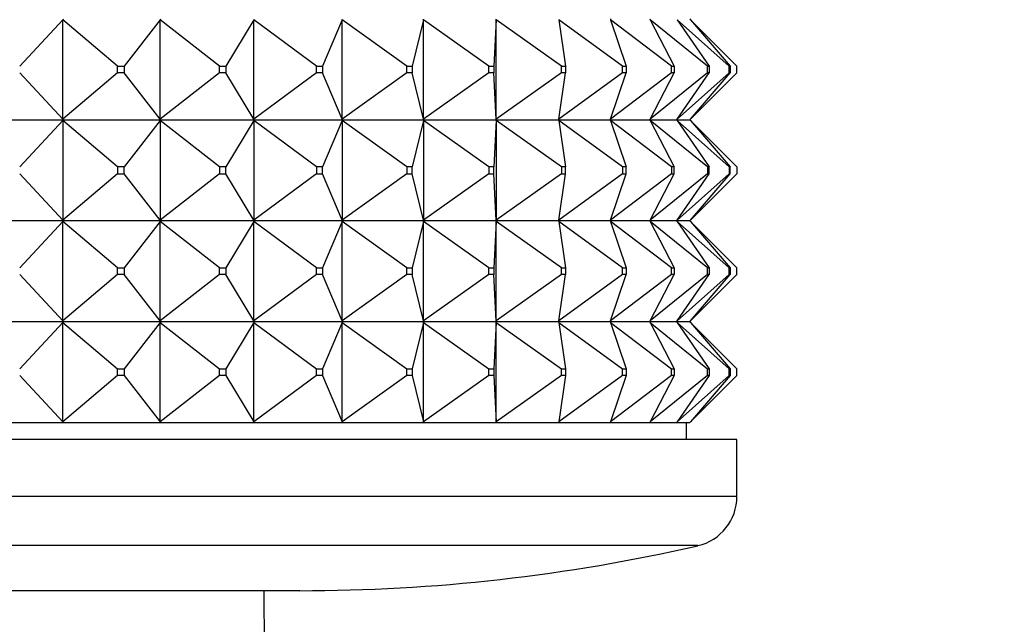
# Model space of a CAD drawing. Units: millimetres. Extents: x 0 to 1478, y 0 to 1758.
# Drawn here: x 524 to 553, y 792 to 810 of the extents above; entities that cross this region are included whole.
import ezdxf
from ezdxf import colors
from ezdxf.entities.mleader import LeaderData, LeaderLine
from ezdxf.math import Vec2, Vec3

# ---------------------------------------------------------------- set-up
doc = ezdxf.new("R2010")
doc.units = ezdxf.units.MM
doc.layers.add('DV3_Défaut', color=7, linetype='Continuous')
doc.layers.add('Défaut', color=7, linetype='Continuous')

# ---------------------------------------------------------------- blocks, each defined once
blk = doc.blocks.new('_DOT')
at = {"color": 0}
blk.add_line((0, 0), (-1, 0), dxfattribs=at)
at = {"color": 0, "const_width": 0.333}
blk.add_lwpolyline([(-0.1665, 0, 1), (0.1665, 0, 1)], format="xyb", close=True, dxfattribs=at)
blk = doc.blocks.new('SE2')
at = {"layer": 'DV3_Défaut', "color": 7, "linetype": 'Continuous'}
for p, q in [((525.194, 810.373), (523.913, 808.994)), ((525.194, 810.373), (525.214, 810.391)), ((525.194, 807.415), (525.194, 810.373)), ((526.825, 808.994), (525.194, 810.373)), ((528.09, 810.373), (527.021, 808.994)), ((528.09, 810.373), (528.107, 810.391)), ((528.09, 807.415), (528.09, 810.373)), ((529.851, 808.994), (528.09, 810.373)), ((530.877, 810.373), (530.04, 808.994)), ((530.877, 807.415), (530.877, 810.373)), ((532.736, 808.994), (530.877, 810.373)), ((533.504, 810.373), (532.914, 808.994)), ((533.504, 810.373), (533.513, 810.391)), ((533.504, 807.415), (533.504, 810.373)), ((535.425, 808.994), (533.504, 810.373)), ((535.92, 810.373), (535.589, 808.994)), ((535.92, 810.373), (535.925, 810.391)), ((535.92, 807.415), (535.92, 810.373)), ((537.869, 808.994), (535.92, 810.373)), ((538.082, 810.373), (538.015, 808.994)), ((538.082, 810.373), (538.083, 810.391)), ((538.082, 807.415), (538.082, 810.373)), ((540.022, 808.994), (538.082, 810.373)), ((539.948, 810.373), (540.148, 808.994)), ((541.843, 808.994), (539.948, 810.373)), ((541.478, 810.394), (541.485, 810.373)), ((541.485, 810.373), (541.947, 808.994)), ((543.299, 808.994), (541.485, 810.373)), ((542.653, 810.394), (542.664, 810.373)), ((542.664, 810.373), (543.379, 808.994)), ((544.363, 808.994), (542.664, 810.373)), ((543.462, 810.373), (544.417, 808.994)), ((545.015, 808.994), (543.462, 810.373)), ((543.846, 810.394), (543.864, 810.373)), ((543.864, 810.373), (545.043, 808.994)), ((545.243, 808.994), (543.864, 810.373)), ((525.194, 807.415), (523.913, 808.794)), ((526.825, 808.794), (525.194, 807.415)), ((526.825, 808.794), (526.825, 808.994)), ((526.825, 808.994), (527.021, 808.994)), ((527.021, 808.794), (526.825, 808.794)), ((527.021, 808.994), (527.021, 808.794)), ((528.09, 807.415), (527.021, 808.794)), ((529.851, 808.794), (528.09, 807.415)), ((529.851, 808.794), (529.851, 808.994)), ((529.851, 808.994), (530.04, 808.994)), ((530.04, 808.794), (529.851, 808.794)), ((530.04, 808.994), (530.04, 808.794)), ((530.877, 807.415), (530.04, 808.794)), ((532.736, 808.794), (530.877, 807.415)), ((532.736, 808.794), (532.736, 808.994)), ((532.736, 808.994), (532.914, 808.994)), ((532.914, 808.794), (532.736, 808.794)), ((532.914, 808.994), (532.914, 808.794)), ((533.504, 807.415), (532.914, 808.794)), ((535.425, 808.794), (533.504, 807.415)), ((535.425, 808.794), (535.425, 808.994)), ((535.425, 808.994), (535.589, 808.994)), ((535.589, 808.794), (535.425, 808.794)), ((535.589, 808.994), (535.589, 808.794)), ((535.92, 807.415), (535.589, 808.794)), ((537.869, 808.794), (535.92, 807.415)), ((537.869, 808.794), (537.869, 808.994)), ((537.869, 808.994), (538.015, 808.994)), ((538.015, 808.794), (537.869, 808.794)), ((538.015, 808.994), (538.015, 808.794)), ((538.082, 807.415), (538.015, 808.794)), ((540.022, 808.794), (538.082, 807.415)), ((539.948, 807.415), (540.148, 808.794)), ((541.843, 808.794), (539.948, 807.415)), ((540.022, 808.794), (540.022, 808.994)), ((540.022, 808.994), (540.148, 808.994)), ((540.148, 808.794), (540.022, 808.794)), ((540.148, 808.994), (540.148, 808.794)), ((541.485, 807.415), (541.947, 808.794)), ((543.299, 808.794), (541.485, 807.415)), ((541.843, 808.794), (541.843, 808.994)), ((541.843, 808.994), (541.947, 808.994)), ((541.947, 808.794), (541.843, 808.794)), ((541.947, 808.994), (541.947, 808.794)), ((542.664, 807.415), (543.379, 808.794)), ((544.363, 808.794), (542.664, 807.415)), ((543.299, 808.794), (543.299, 808.994)), ((543.299, 808.994), (543.379, 808.994)), ((543.379, 808.794), (543.299, 808.794)), ((543.379, 808.994), (543.379, 808.794)), ((543.462, 807.415), (544.417, 808.794)), ((545.015, 808.794), (543.462, 807.415)), ((543.864, 807.415), (545.043, 808.794)), ((545.243, 808.794), (543.864, 807.415)), ((544.363, 808.794), (544.363, 808.994)), ((544.363, 808.994), (544.417, 808.994)), ((544.417, 808.794), (544.363, 808.794)), ((544.417, 808.994), (544.417, 808.794)), ((545.015, 808.794), (545.015, 808.994)), ((545.015, 808.994), (545.043, 808.994)), ((545.043, 808.794), (545.015, 808.794)), ((545.043, 808.994), (545.043, 808.794)), ((545.243, 808.794), (545.243, 808.994)), ((522.266, 807.394), (525.214, 807.394)), ((525.194, 807.373), (523.913, 805.994)), ((525.214, 807.394), (525.194, 807.415)), ((525.214, 807.397), (525.194, 807.415)), ((525.214, 807.394), (525.194, 807.373)), ((525.214, 807.391), (525.194, 807.373)), ((526.825, 805.994), (525.194, 807.373)), ((525.194, 807.373), (525.194, 804.415)), ((525.214, 807.394), (525.214, 807.397)), ((525.214, 807.394), (525.214, 807.391)), ((525.214, 807.394), (528.107, 807.394)), ((528.09, 807.373), (527.021, 805.994)), ((528.107, 807.394), (528.09, 807.415)), ((528.107, 807.397), (528.09, 807.415)), ((528.107, 807.394), (528.09, 807.373)), ((528.107, 807.391), (528.09, 807.373)), ((529.851, 805.994), (528.09, 807.373)), ((528.09, 807.373), (528.09, 804.415)), ((528.107, 807.394), (528.107, 807.397)), ((528.107, 807.394), (528.107, 807.391)), ((528.107, 807.394), (530.89, 807.394)), ((530.877, 807.373), (530.04, 805.994)), ((530.89, 807.394), (530.877, 807.415)), ((530.89, 807.397), (530.877, 807.415)), ((530.89, 807.394), (530.877, 807.373)), ((530.89, 807.391), (530.877, 807.373)), ((532.736, 805.994), (530.877, 807.373)), ((530.877, 807.373), (530.877, 804.415)), ((530.89, 807.394), (530.89, 807.397)), ((530.89, 807.394), (530.89, 807.391)), ((530.89, 807.394), (533.513, 807.394)), ((533.504, 807.373), (532.914, 805.994)), ((533.513, 807.394), (533.504, 807.415)), ((533.513, 807.397), (533.504, 807.415)), ((533.513, 807.394), (533.504, 807.373)), ((533.513, 807.391), (533.504, 807.373)), ((535.425, 805.994), (533.504, 807.373)), ((533.504, 807.373), (533.504, 804.415)), ((533.513, 807.394), (533.513, 807.397)), ((533.513, 807.394), (533.513, 807.391)), ((533.513, 807.394), (535.925, 807.394)), ((535.92, 807.373), (535.589, 805.994)), ((535.925, 807.394), (535.92, 807.415)), ((535.925, 807.397), (535.92, 807.415)), ((535.925, 807.394), (535.92, 807.373)), ((535.925, 807.391), (535.92, 807.373)), ((537.869, 805.994), (535.92, 807.373)), ((535.92, 807.373), (535.92, 804.415)), ((535.925, 807.394), (535.925, 807.397)), ((535.925, 807.394), (535.925, 807.391)), ((535.925, 807.394), (538.083, 807.394)), ((538.082, 807.373), (538.015, 805.994)), ((538.083, 807.394), (538.082, 807.415)), ((538.083, 807.397), (538.082, 807.415)), ((538.083, 807.394), (538.082, 807.373)), ((538.083, 807.391), (538.082, 807.373)), ((540.022, 805.994), (538.082, 807.373)), ((538.082, 807.373), (538.082, 804.415)), ((538.083, 807.394), (538.083, 807.397)), ((538.083, 807.394), (538.083, 807.391)), ((538.083, 807.394), (539.945, 807.394)), ((539.945, 807.394), (539.948, 807.415)), ((539.945, 807.394), (539.948, 807.373)), ((539.945, 807.394), (541.478, 807.394)), ((539.948, 807.373), (540.148, 805.994)), ((541.843, 805.994), (539.948, 807.373)), ((541.478, 807.394), (541.485, 807.415)), ((541.478, 807.394), (541.485, 807.373)), ((541.478, 807.394), (542.653, 807.394)), ((541.485, 807.373), (541.947, 805.994)), ((543.299, 805.994), (541.485, 807.373)), ((542.653, 807.394), (542.664, 807.415)), ((542.653, 807.394), (542.664, 807.373)), ((542.653, 807.394), (543.447, 807.394)), ((542.664, 807.373), (543.379, 805.994)), ((544.363, 805.994), (542.664, 807.373)), ((543.447, 807.394), (543.462, 807.415)), ((543.447, 807.394), (543.462, 807.373)), ((543.447, 807.394), (543.846, 807.394)), ((543.462, 807.373), (544.417, 805.994)), ((545.015, 805.994), (543.462, 807.373)), ((543.846, 807.394), (543.864, 807.415)), ((543.846, 807.394), (543.864, 807.373)), ((543.864, 807.373), (545.043, 805.994)), ((545.243, 805.994), (543.864, 807.373)), ((526.825, 805.994), (526.825, 805.794)), ((527.021, 805.994), (526.825, 805.994)), ((527.021, 805.794), (527.021, 805.994)), ((529.851, 805.994), (529.851, 805.794)), ((530.04, 805.994), (529.851, 805.994)), ((530.04, 805.794), (530.04, 805.994)), ((532.736, 805.994), (532.736, 805.794)), ((532.914, 805.994), (532.736, 805.994)), ((532.914, 805.794), (532.914, 805.994)), ((535.425, 805.994), (535.425, 805.794)), ((535.589, 805.994), (535.425, 805.994)), ((535.589, 805.794), (535.589, 805.994)), ((537.869, 805.994), (537.869, 805.794)), ((538.015, 805.994), (537.869, 805.994)), ((538.015, 805.794), (538.015, 805.994)), ((540.022, 805.994), (540.022, 805.794)), ((540.148, 805.994), (540.022, 805.994)), ((540.148, 805.794), (540.148, 805.994)), ((541.843, 805.994), (541.843, 805.794)), ((541.947, 805.994), (541.843, 805.994)), ((541.947, 805.794), (541.947, 805.994)), ((543.299, 805.994), (543.299, 805.794)), ((543.379, 805.994), (543.299, 805.994)), ((543.379, 805.794), (543.379, 805.994)), ((544.363, 805.994), (544.363, 805.794)), ((544.417, 805.994), (544.363, 805.994)), ((544.417, 805.794), (544.417, 805.994)), ((545.015, 805.994), (545.015, 805.794)), ((545.043, 805.994), (545.015, 805.994)), ((545.043, 805.794), (545.043, 805.994)), ((545.243, 805.994), (545.243, 805.794)), ((525.194, 804.415), (523.913, 805.794)), ((526.825, 805.794), (525.194, 804.415)), ((526.825, 805.794), (527.021, 805.794)), ((528.09, 804.415), (527.021, 805.794)), ((529.851, 805.794), (528.09, 804.415)), ((529.851, 805.794), (530.04, 805.794)), ((530.877, 804.415), (530.04, 805.794)), ((532.736, 805.794), (530.877, 804.415)), ((532.736, 805.794), (532.914, 805.794)), ((533.504, 804.415), (532.914, 805.794)), ((535.425, 805.794), (533.504, 804.415)), ((535.425, 805.794), (535.589, 805.794)), ((535.92, 804.415), (535.589, 805.794)), ((537.869, 805.794), (535.92, 804.415)), ((537.869, 805.794), (538.015, 805.794)), ((538.082, 804.415), (538.015, 805.794)), ((540.022, 805.794), (538.082, 804.415)), ((539.948, 804.415), (540.148, 805.794)), ((541.843, 805.794), (539.948, 804.415)), ((540.022, 805.794), (540.148, 805.794)), ((541.485, 804.415), (541.947, 805.794)), ((543.299, 805.794), (541.485, 804.415)), ((541.843, 805.794), (541.947, 805.794)), ((542.664, 804.415), (543.379, 805.794)), ((544.363, 805.794), (542.664, 804.415)), ((543.299, 805.794), (543.379, 805.794)), ((543.462, 804.415), (544.417, 805.794)), ((545.015, 805.794), (543.462, 804.415)), ((543.864, 804.415), (545.043, 805.794)), ((545.243, 805.794), (543.864, 804.415)), ((544.363, 805.794), (544.417, 805.794)), ((545.015, 805.794), (545.043, 805.794)), ((525.214, 804.394), (522.266, 804.394)), ((525.194, 804.373), (523.913, 802.994)), ((525.214, 804.394), (525.194, 804.415)), ((525.194, 804.415), (525.214, 804.397)), ((525.214, 804.394), (525.194, 804.373)), ((525.194, 804.373), (525.214, 804.391)), ((525.194, 801.415), (525.194, 804.373)), ((526.825, 802.994), (525.194, 804.373)), ((525.214, 804.397), (525.214, 804.394)), ((525.214, 804.391), (525.214, 804.394)), ((528.107, 804.394), (525.214, 804.394)), ((528.09, 804.373), (527.021, 802.994)), ((528.107, 804.394), (528.09, 804.415)), ((528.09, 804.415), (528.107, 804.397)), ((528.107, 804.394), (528.09, 804.373)), ((528.09, 804.373), (528.107, 804.391)), ((528.09, 801.415), (528.09, 804.373)), ((529.851, 802.994), (528.09, 804.373)), ((528.107, 804.397), (528.107, 804.394)), ((528.107, 804.391), (528.107, 804.394)), ((530.89, 804.394), (528.107, 804.394)), ((530.877, 804.373), (530.04, 802.994)), ((530.89, 804.394), (530.877, 804.415)), ((530.877, 804.415), (530.89, 804.397)), ((530.89, 804.394), (530.877, 804.373)), ((530.877, 804.373), (530.89, 804.391)), ((530.877, 801.415), (530.877, 804.373)), ((532.736, 802.994), (530.877, 804.373)), ((530.89, 804.397), (530.89, 804.394)), ((530.89, 804.391), (530.89, 804.394)), ((533.513, 804.394), (530.89, 804.394)), ((533.504, 804.373), (532.914, 802.994)), ((533.513, 804.394), (533.504, 804.415)), ((533.504, 804.415), (533.513, 804.397)), ((533.513, 804.394), (533.504, 804.373)), ((533.504, 804.373), (533.513, 804.391)), ((533.504, 801.415), (533.504, 804.373)), ((535.425, 802.994), (533.504, 804.373)), ((533.513, 804.397), (533.513, 804.394)), ((533.513, 804.391), (533.513, 804.394)), ((535.925, 804.394), (533.513, 804.394)), ((535.92, 804.373), (535.589, 802.994)), ((535.925, 804.394), (535.92, 804.415)), ((535.92, 804.415), (535.925, 804.397)), ((535.925, 804.394), (535.92, 804.373)), ((535.92, 804.373), (535.925, 804.391)), ((535.92, 801.415), (535.92, 804.373)), ((537.869, 802.994), (535.92, 804.373)), ((535.925, 804.397), (535.925, 804.394)), ((535.925, 804.391), (535.925, 804.394)), ((538.083, 804.394), (535.925, 804.394)), ((538.082, 804.373), (538.015, 802.994)), ((538.083, 804.394), (538.082, 804.415)), ((538.082, 804.415), (538.083, 804.397)), ((538.083, 804.394), (538.082, 804.373)), ((538.082, 804.373), (538.083, 804.391)), ((538.082, 801.415), (538.082, 804.373)), ((540.022, 802.994), (538.082, 804.373)), ((538.083, 804.397), (538.083, 804.394)), ((538.083, 804.391), (538.083, 804.394)), ((539.945, 804.394), (538.083, 804.394)), ((539.945, 804.394), (539.948, 804.415)), ((539.945, 804.394), (539.948, 804.373)), ((541.478, 804.394), (539.945, 804.394)), ((539.948, 804.373), (540.148, 802.994)), ((541.843, 802.994), (539.948, 804.373)), ((541.478, 804.394), (541.485, 804.415)), ((541.478, 804.394), (541.485, 804.373)), ((542.653, 804.394), (541.478, 804.394)), ((541.485, 804.373), (541.947, 802.994)), ((543.299, 802.994), (541.485, 804.373)), ((542.653, 804.394), (542.664, 804.415)), ((542.653, 804.394), (542.664, 804.373)), ((543.447, 804.394), (542.653, 804.394)), ((542.664, 804.373), (543.379, 802.994)), ((544.363, 802.994), (542.664, 804.373)), ((543.447, 804.394), (543.462, 804.415)), ((543.447, 804.394), (543.462, 804.373)), ((543.846, 804.394), (543.447, 804.394)), ((543.462, 804.373), (544.417, 802.994)), ((545.015, 802.994), (543.462, 804.373)), ((543.846, 804.394), (543.864, 804.415)), ((543.846, 804.394), (543.864, 804.373)), ((543.864, 804.373), (545.043, 802.994)), ((545.243, 802.994), (543.864, 804.373)), ((526.825, 802.794), (526.825, 802.994)), ((526.825, 802.994), (527.021, 802.994)), ((527.021, 802.994), (527.021, 802.794)), ((529.851, 802.794), (529.851, 802.994)), ((529.851, 802.994), (530.04, 802.994)), ((530.04, 802.994), (530.04, 802.794)), ((532.736, 802.794), (532.736, 802.994)), ((532.736, 802.994), (532.914, 802.994)), ((532.914, 802.994), (532.914, 802.794)), ((535.425, 802.794), (535.425, 802.994)), ((535.425, 802.994), (535.589, 802.994)), ((535.589, 802.994), (535.589, 802.794)), ((537.869, 802.794), (537.869, 802.994)), ((537.869, 802.994), (538.015, 802.994)), ((538.015, 802.994), (538.015, 802.794)), ((540.022, 802.794), (540.022, 802.994)), ((540.022, 802.994), (540.148, 802.994)), ((540.148, 802.994), (540.148, 802.794)), ((541.843, 802.794), (541.843, 802.994)), ((541.843, 802.994), (541.947, 802.994)), ((541.947, 802.994), (541.947, 802.794)), ((543.299, 802.794), (543.299, 802.994)), ((543.299, 802.994), (543.379, 802.994)), ((543.379, 802.994), (543.379, 802.794)), ((544.363, 802.794), (544.363, 802.994)), ((544.363, 802.994), (544.417, 802.994)), ((544.417, 802.994), (544.417, 802.794)), ((545.015, 802.794), (545.015, 802.994)), ((545.015, 802.994), (545.043, 802.994)), ((545.043, 802.994), (545.043, 802.794)), ((545.243, 802.794), (545.243, 802.994)), ((525.194, 801.415), (523.913, 802.794)), ((526.825, 802.794), (525.194, 801.415)), ((527.021, 802.794), (526.825, 802.794)), ((528.09, 801.415), (527.021, 802.794)), ((529.851, 802.794), (528.09, 801.415)), ((530.04, 802.794), (529.851, 802.794)), ((530.877, 801.415), (530.04, 802.794)), ((532.736, 802.794), (530.877, 801.415)), ((532.914, 802.794), (532.736, 802.794)), ((533.504, 801.415), (532.914, 802.794)), ((535.425, 802.794), (533.504, 801.415)), ((535.589, 802.794), (535.425, 802.794)), ((535.92, 801.415), (535.589, 802.794)), ((537.869, 802.794), (535.92, 801.415)), ((538.015, 802.794), (537.869, 802.794)), ((538.082, 801.415), (538.015, 802.794)), ((540.022, 802.794), (538.082, 801.415)), ((539.948, 801.415), (540.148, 802.794)), ((541.843, 802.794), (539.948, 801.415)), ((540.148, 802.794), (540.022, 802.794)), ((541.485, 801.415), (541.947, 802.794)), ((543.299, 802.794), (541.485, 801.415)), ((541.947, 802.794), (541.843, 802.794)), ((542.664, 801.415), (543.379, 802.794)), ((544.363, 802.794), (542.664, 801.415)), ((543.379, 802.794), (543.299, 802.794)), ((543.462, 801.415), (544.417, 802.794)), ((545.015, 802.794), (543.462, 801.415)), ((543.864, 801.415), (545.043, 802.794)), ((545.243, 802.794), (543.864, 801.415)), ((544.417, 802.794), (544.363, 802.794)), ((545.043, 802.794), (545.015, 802.794)), ((522.266, 801.394), (525.214, 801.394)), ((525.194, 801.373), (523.913, 799.994)), ((525.214, 801.394), (525.194, 801.415)), ((525.214, 801.397), (525.194, 801.415)), ((525.214, 801.394), (525.194, 801.373)), ((525.194, 801.373), (525.214, 801.391)), ((525.194, 798.415), (525.194, 801.373)), ((525.194, 801.373), (526.825, 799.994)), ((525.214, 801.394), (525.214, 801.397)), ((525.214, 801.391), (525.214, 801.394)), ((525.214, 801.394), (528.107, 801.394)), ((528.09, 801.373), (527.021, 799.994)), ((528.107, 801.394), (528.09, 801.415)), ((528.107, 801.397), (528.09, 801.415)), ((528.107, 801.394), (528.09, 801.373)), ((528.09, 801.373), (528.107, 801.391)), ((528.09, 798.415), (528.09, 801.373)), ((528.09, 801.373), (529.851, 799.994)), ((528.107, 801.394), (528.107, 801.397)), ((528.107, 801.391), (528.107, 801.394)), ((528.107, 801.394), (530.89, 801.394)), ((530.877, 801.373), (530.04, 799.994)), ((530.89, 801.394), (530.877, 801.415)), ((530.89, 801.397), (530.877, 801.415)), ((530.89, 801.394), (530.877, 801.373)), ((530.877, 801.373), (530.89, 801.391)), ((530.877, 798.415), (530.877, 801.373)), ((530.877, 801.373), (532.736, 799.994)), ((530.89, 801.394), (530.89, 801.397)), ((530.89, 801.391), (530.89, 801.394)), ((530.89, 801.394), (533.513, 801.394)), ((533.504, 801.373), (532.914, 799.994)), ((533.513, 801.394), (533.504, 801.415)), ((533.513, 801.397), (533.504, 801.415)), ((533.513, 801.394), (533.504, 801.373)), ((533.504, 801.373), (533.513, 801.391)), ((533.504, 798.415), (533.504, 801.373)), ((533.504, 801.373), (535.425, 799.994)), ((533.513, 801.394), (533.513, 801.397)), ((533.513, 801.391), (533.513, 801.394)), ((533.513, 801.394), (535.925, 801.394)), ((535.92, 801.373), (535.589, 799.994)), ((535.925, 801.394), (535.92, 801.415)), ((535.925, 801.397), (535.92, 801.415)), ((535.925, 801.394), (535.92, 801.373)), ((535.92, 801.373), (535.925, 801.391)), ((535.92, 798.415), (535.92, 801.373)), ((535.92, 801.373), (537.869, 799.994)), ((535.925, 801.394), (535.925, 801.397)), ((535.925, 801.391), (535.925, 801.394)), ((535.925, 801.394), (538.083, 801.394)), ((538.082, 801.373), (538.015, 799.994)), ((538.083, 801.394), (538.082, 801.415)), ((538.083, 801.397), (538.082, 801.415)), ((538.083, 801.394), (538.082, 801.373)), ((538.082, 801.373), (538.083, 801.391)), ((538.082, 798.415), (538.082, 801.373)), ((538.082, 801.373), (540.022, 799.994)), ((538.083, 801.394), (538.083, 801.397)), ((538.083, 801.391), (538.083, 801.394)), ((538.083, 801.394), (539.945, 801.394)), ((539.945, 801.394), (539.948, 801.415)), ((539.945, 801.394), (539.948, 801.373)), ((539.945, 801.394), (541.478, 801.394)), ((539.948, 801.373), (540.148, 799.994)), ((539.948, 801.373), (541.843, 799.994)), ((541.478, 801.394), (541.485, 801.415)), ((541.478, 801.394), (541.485, 801.373)), ((541.478, 801.394), (542.653, 801.394)), ((541.485, 801.373), (541.947, 799.994)), ((541.485, 801.373), (543.299, 799.994)), ((542.653, 801.394), (542.664, 801.415)), ((542.653, 801.394), (542.664, 801.373)), ((542.653, 801.394), (543.447, 801.394)), ((542.664, 801.373), (543.379, 799.994)), ((542.664, 801.373), (544.363, 799.994)), ((543.447, 801.394), (543.462, 801.415)), ((543.447, 801.394), (543.462, 801.373)), ((543.447, 801.394), (543.846, 801.394)), ((543.462, 801.373), (544.417, 799.994)), ((543.462, 801.373), (545.015, 799.994)), ((543.846, 801.394), (543.864, 801.415)), ((543.846, 801.394), (543.864, 801.373)), ((543.864, 801.373), (545.043, 799.994)), ((543.864, 801.373), (545.243, 799.994)), ((526.825, 799.994), (527.021, 799.994)), ((526.825, 799.794), (526.825, 799.994)), ((527.021, 799.994), (527.021, 799.794)), ((529.851, 799.994), (530.04, 799.994)), ((529.851, 799.794), (529.851, 799.994)), ((530.04, 799.994), (530.04, 799.794)), ((532.736, 799.994), (532.914, 799.994)), ((532.736, 799.794), (532.736, 799.994)), ((532.914, 799.994), (532.914, 799.794)), ((535.425, 799.994), (535.589, 799.994)), ((535.425, 799.794), (535.425, 799.994)), ((535.589, 799.994), (535.589, 799.794)), ((537.869, 799.994), (538.015, 799.994)), ((537.869, 799.794), (537.869, 799.994)), ((538.015, 799.994), (538.015, 799.794)), ((540.022, 799.994), (540.148, 799.994)), ((540.022, 799.794), (540.022, 799.994)), ((540.148, 799.994), (540.148, 799.794)), ((541.843, 799.994), (541.947, 799.994)), ((541.843, 799.794), (541.843, 799.994)), ((541.947, 799.994), (541.947, 799.794)), ((543.299, 799.994), (543.379, 799.994)), ((543.299, 799.794), (543.299, 799.994)), ((543.379, 799.994), (543.379, 799.794)), ((544.363, 799.994), (544.417, 799.994)), ((544.363, 799.794), (544.363, 799.994)), ((544.417, 799.994), (544.417, 799.794)), ((545.015, 799.994), (545.043, 799.994)), ((545.015, 799.794), (545.015, 799.994)), ((545.043, 799.994), (545.043, 799.794)), ((545.243, 799.794), (545.243, 799.994)), ((523.913, 799.794), (525.194, 798.415)), ((526.825, 799.794), (525.194, 798.415)), ((527.021, 799.794), (526.825, 799.794)), ((527.021, 799.794), (528.09, 798.415)), ((529.851, 799.794), (528.09, 798.415)), ((530.04, 799.794), (529.851, 799.794)), ((530.04, 799.794), (530.877, 798.415)), ((532.736, 799.794), (530.877, 798.415)), ((532.914, 799.794), (532.736, 799.794)), ((532.914, 799.794), (533.504, 798.415)), ((535.425, 799.794), (533.504, 798.415)), ((535.589, 799.794), (535.425, 799.794)), ((535.589, 799.794), (535.92, 798.415)), ((537.869, 799.794), (535.92, 798.415)), ((538.015, 799.794), (537.869, 799.794)), ((538.015, 799.794), (538.082, 798.415)), ((540.022, 799.794), (538.082, 798.415)), ((540.148, 799.794), (539.948, 798.415)), ((541.843, 799.794), (539.948, 798.415)), ((540.148, 799.794), (540.022, 799.794)), ((541.947, 799.794), (541.485, 798.415)), ((543.299, 799.794), (541.485, 798.415)), ((541.947, 799.794), (541.843, 799.794)), ((543.379, 799.794), (542.664, 798.415)), ((544.363, 799.794), (542.664, 798.415)), ((543.379, 799.794), (543.299, 799.794)), ((544.417, 799.794), (543.462, 798.415)), ((545.015, 799.794), (543.462, 798.415)), ((545.043, 799.794), (543.864, 798.415)), ((545.243, 799.794), (543.864, 798.415)), ((544.417, 799.794), (544.363, 799.794)), ((545.043, 799.794), (545.015, 799.794)), ((522.266, 798.394), (525.214, 798.394)), ((525.214, 798.397), (525.194, 798.415)), ((525.194, 798.415), (525.214, 798.394)), ((525.214, 798.394), (525.214, 798.397)), ((525.214, 798.394), (528.107, 798.394)), ((528.107, 798.397), (528.09, 798.415)), ((528.09, 798.415), (528.107, 798.394)), ((528.107, 798.394), (528.107, 798.397)), ((528.107, 798.394), (530.89, 798.394)), ((530.89, 798.397), (530.877, 798.415)), ((530.877, 798.415), (530.89, 798.394)), ((530.89, 798.394), (530.89, 798.397)), ((530.89, 798.394), (533.513, 798.394)), ((533.513, 798.397), (533.504, 798.415)), ((533.504, 798.415), (533.513, 798.394)), ((533.513, 798.394), (533.513, 798.397)), ((533.513, 798.394), (535.925, 798.394)), ((535.925, 798.397), (535.92, 798.415)), ((535.92, 798.415), (535.925, 798.394)), ((535.925, 798.394), (535.925, 798.397)), ((535.925, 798.394), (538.083, 798.394)), ((538.083, 798.397), (538.082, 798.415)), ((538.082, 798.415), (538.083, 798.394)), ((538.083, 798.394), (538.083, 798.397)), ((538.083, 798.394), (539.945, 798.394)), ((539.948, 798.415), (539.945, 798.394)), ((539.945, 798.394), (541.478, 798.394)), ((541.485, 798.415), (541.478, 798.394)), ((541.478, 798.394), (542.653, 798.394)), ((542.664, 798.415), (542.653, 798.394)), ((542.653, 798.394), (543.447, 798.394)), ((543.462, 798.415), (543.447, 798.394)), ((543.447, 798.394), (543.846, 798.394)), ((543.743, 797.894), (543.743, 798.394)), ((543.864, 798.415), (543.846, 798.394)), ((545.243, 797.894), (499.243, 797.894)), ((545.243, 796.195), (545.243, 797.894)), ((545.243, 796.195), (499.243, 796.195)), ((544.078, 794.733), (500.408, 794.733)), ((532.243, 793.394), (512.243, 793.394)), ((531.238, 783.539), (531.186, 793.394))]:
    blk.add_line(p, q, dxfattribs=at)
for centre, radius, start, end in [((543.743, 796.195), 1.5, 282.903, 0), ((532.243, 846.394), 53, 270, 282.903)]:
    blk.add_arc(centre, radius, start, end, dxfattribs=at)

msp = doc.modelspace()

# ---------------------------------------------------------------- block references
at = {"layer": 'Défaut'}
msp.add_blockref('SE2', (0, 0), dxfattribs=at)

# ---------------------------------------------------------------- leaders
at = {"layer": 'Défaut', "color": 7, "linetype": 'Continuous'}
ml = msp.add_multileader_mtext('Standard', dxfattribs=at)
ml.set_content('{\\pxsm0.9;\\fSolid Edge ISO|b1||i0||c0|p34;\\W1.;01/03/2018\\P}', color=256)
ml.set_leader_properties()
ml.set_arrow_properties(name='DOT')
ml.build(insert=Vec2(0, 0))
ml.multileader.update_dxf_attribs({"leader_type": 0, "dogleg_length": 0, "arrow_head_size": 12})
ctx = ml.context
ctx.base_point, ctx.char_height, ctx.arrow_head_size, ctx.landing_gap_size = Vec3(1390.407, 1750.708), 12, 12, 4.2
notes = []
notes.append((ctx, [(0, (0, 0, 0), (0, 0), (1, 0), 1, [])]))
ctx.mtext.insert = Vec3(1392.407, 1756.828)
for ctx, leaders in notes:
    for number, flags, end, landing, length, lines in leaders:
        leader = LeaderData()
        leader.index, (leader.has_last_leader_line, leader.has_dogleg_vector, leader.attachment_direction) = number, flags
        leader.last_leader_point, leader.dogleg_vector, leader.dogleg_length = Vec3(end), Vec3(landing), length
        for number, points, colour, breaks in lines:
            line = LeaderLine()
            line.index, line.vertices, line.color, line.breaks = number, Vec3.list(points), colors.encode_raw_color(colour), breaks
            leader.lines.append(line)
        ctx.leaders.append(leader)

doc.saveas('drawing.dxf')
